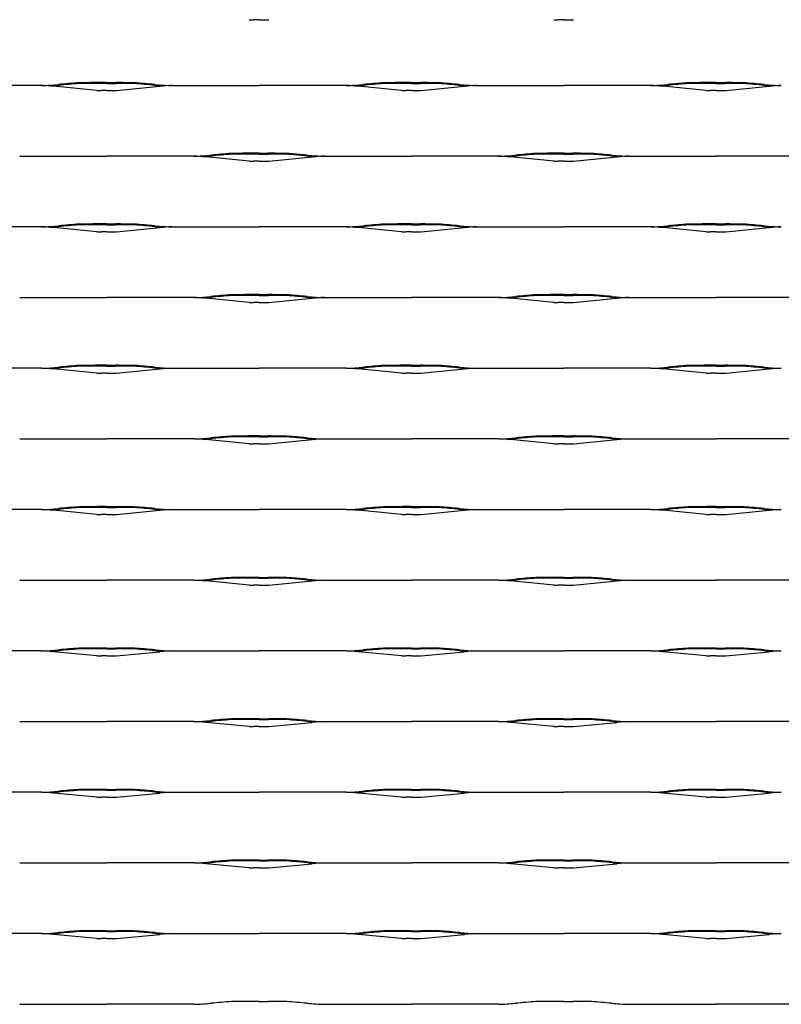
# Model space of a CAD drawing. Units: millimetres. Extents: x 2000 to 2625, y 1999 to 2405.
# Drawn here: x 2326 to 2482, y 1999 to 2201 of the extents above; entities that cross this region are included whole.
import ezdxf

# ---------------------------------------------------------------- set-up
doc = ezdxf.new("R2010")
doc.units = ezdxf.units.MM

msp = doc.modelspace()

# ---------------------------------------------------------------- linework, layer by layer
for p, q in [((2375, 2201.37), (2373.9, 2201.37)), ((2375, 2201.37), (2376.1, 2201.37)), ((2437.5, 2201.37), (2436.4, 2201.37)), ((2437.5, 2201.37), (2438.6, 2201.37)), ((2330.35, 2187.9), (2312.5, 2187.9)), ((2341.74, 2186.91), (2332.82, 2187.75)), ((2343.75, 2188.5), (2341.87, 2188.5)), ((2343.75, 2188.34), (2341.87, 2188.34)), ((2343.75, 2188.5), (2345.63, 2188.5)), ((2343.75, 2188.34), (2345.63, 2188.34)), ((2345.76, 2186.91), (2354.68, 2187.75)), ((2357.15, 2187.9), (2375, 2187.9)), ((2392.85, 2187.9), (2375, 2187.9)), ((2404.24, 2186.91), (2395.32, 2187.75)), ((2406.25, 2188.5), (2404.37, 2188.5)), ((2406.25, 2188.34), (2404.37, 2188.34)), ((2406.25, 2188.5), (2408.13, 2188.5)), ((2406.25, 2188.34), (2408.13, 2188.34)), ((2408.26, 2186.91), (2417.18, 2187.75)), ((2419.65, 2187.9), (2437.5, 2187.9)), ((2455.35, 2187.9), (2437.5, 2187.9)), ((2466.74, 2186.91), (2457.82, 2187.75)), ((2468.75, 2188.5), (2466.87, 2188.5)), ((2468.75, 2188.34), (2466.87, 2188.34)), ((2468.75, 2188.5), (2470.63, 2188.5)), ((2468.75, 2188.34), (2470.63, 2188.34)), ((2470.76, 2186.91), (2479.68, 2187.75)), ((2343.75, 2186.87), (2342.65, 2186.87)), ((2343.75, 2186.87), (2344.85, 2186.87)), ((2406.25, 2186.87), (2405.15, 2186.87)), ((2406.25, 2186.87), (2407.35, 2186.87)), ((2468.75, 2186.87), (2467.65, 2186.87)), ((2468.75, 2186.87), (2469.85, 2186.87)), ((2375, 2174), (2373.12, 2174)), ((2375, 2173.84), (2373.12, 2173.84)), ((2375, 2174), (2376.88, 2174)), ((2375, 2173.84), (2376.88, 2173.84)), ((2437.5, 2174), (2435.62, 2174)), ((2437.5, 2173.84), (2435.62, 2173.84)), ((2437.5, 2174), (2439.38, 2174)), ((2437.5, 2173.84), (2439.38, 2173.84)), ((2325.9, 2173.4), (2343.75, 2173.4)), ((2361.6, 2173.4), (2343.75, 2173.4)), ((2372.99, 2172.41), (2364.07, 2173.25)), ((2375, 2172.37), (2373.9, 2172.37)), ((2375, 2172.37), (2376.1, 2172.37)), ((2377.01, 2172.41), (2385.93, 2173.25)), ((2388.4, 2173.4), (2406.25, 2173.4)), ((2424.1, 2173.4), (2406.25, 2173.4)), ((2435.49, 2172.41), (2426.57, 2173.25)), ((2437.5, 2172.37), (2436.4, 2172.37)), ((2437.5, 2172.37), (2438.6, 2172.37)), ((2439.51, 2172.41), (2448.43, 2173.25)), ((2450.9, 2173.4), (2468.75, 2173.4)), ((2486.6, 2173.4), (2468.75, 2173.4)), ((2343.75, 2159.5), (2341.87, 2159.5)), ((2343.75, 2159.5), (2345.63, 2159.5)), ((2406.25, 2159.5), (2404.37, 2159.5)), ((2406.25, 2159.5), (2408.13, 2159.5)), ((2468.75, 2159.5), (2466.87, 2159.5)), ((2468.75, 2159.5), (2470.63, 2159.5)), ((2330.35, 2158.9), (2312.5, 2158.9)), ((2341.74, 2157.91), (2332.82, 2158.75)), ((2343.75, 2159.34), (2341.87, 2159.34)), ((2343.75, 2157.87), (2342.65, 2157.87)), ((2343.75, 2159.34), (2345.63, 2159.34)), ((2343.75, 2157.87), (2344.85, 2157.87)), ((2345.76, 2157.91), (2354.68, 2158.75)), ((2357.15, 2158.9), (2375, 2158.9)), ((2392.85, 2158.9), (2375, 2158.9)), ((2404.24, 2157.91), (2395.32, 2158.75)), ((2406.25, 2159.34), (2404.37, 2159.34)), ((2406.25, 2157.87), (2405.15, 2157.87)), ((2406.25, 2159.34), (2408.13, 2159.34)), ((2406.25, 2157.87), (2407.35, 2157.87)), ((2408.26, 2157.91), (2417.18, 2158.75)), ((2419.65, 2158.9), (2437.5, 2158.9)), ((2455.35, 2158.9), (2437.5, 2158.9)), ((2466.74, 2157.91), (2457.82, 2158.75)), ((2468.75, 2159.34), (2466.87, 2159.34)), ((2468.75, 2157.87), (2467.65, 2157.87)), ((2468.75, 2159.34), (2470.63, 2159.34)), ((2468.75, 2157.87), (2469.85, 2157.87)), ((2470.76, 2157.91), (2479.68, 2158.75)), ((2325.9, 2144.4), (2343.75, 2144.4)), ((2361.6, 2144.4), (2343.75, 2144.4)), ((2372.99, 2143.41), (2364.07, 2144.25)), ((2375, 2145), (2373.12, 2145)), ((2375, 2144.84), (2373.12, 2144.84)), ((2375, 2143.37), (2373.9, 2143.37)), ((2375, 2145), (2376.88, 2145)), ((2375, 2144.84), (2376.88, 2144.84)), ((2375, 2143.37), (2376.1, 2143.37)), ((2377.01, 2143.41), (2385.93, 2144.25)), ((2388.4, 2144.4), (2406.25, 2144.4)), ((2424.1, 2144.4), (2406.25, 2144.4)), ((2435.49, 2143.41), (2426.57, 2144.25)), ((2437.5, 2145), (2435.62, 2145)), ((2437.5, 2144.84), (2435.62, 2144.84)), ((2437.5, 2143.37), (2436.4, 2143.37)), ((2437.5, 2145), (2439.38, 2145)), ((2437.5, 2144.84), (2439.38, 2144.84)), ((2437.5, 2143.37), (2438.6, 2143.37)), ((2439.51, 2143.41), (2448.43, 2144.25)), ((2450.9, 2144.4), (2468.75, 2144.4)), ((2486.6, 2144.4), (2468.75, 2144.4)), ((2330.35, 2129.9), (2312.5, 2129.9)), ((2341.74, 2128.91), (2332.82, 2129.75)), ((2343.75, 2130.5), (2341.87, 2130.5)), ((2343.75, 2130.34), (2341.87, 2130.34)), ((2343.75, 2130.5), (2345.63, 2130.5)), ((2343.75, 2130.34), (2345.63, 2130.34)), ((2345.76, 2128.91), (2354.68, 2129.75)), ((2357.15, 2129.9), (2375, 2129.9)), ((2392.85, 2129.9), (2375, 2129.9)), ((2404.24, 2128.91), (2395.32, 2129.75)), ((2406.25, 2130.5), (2404.37, 2130.5)), ((2406.25, 2130.34), (2404.37, 2130.34)), ((2406.25, 2130.5), (2408.13, 2130.5)), ((2406.25, 2130.34), (2408.13, 2130.34)), ((2408.26, 2128.91), (2417.18, 2129.75)), ((2419.65, 2129.9), (2437.5, 2129.9)), ((2455.35, 2129.9), (2437.5, 2129.9)), ((2466.74, 2128.91), (2457.82, 2129.75)), ((2468.75, 2130.5), (2466.87, 2130.5)), ((2468.75, 2130.34), (2466.87, 2130.34)), ((2468.75, 2130.5), (2470.63, 2130.5)), ((2468.75, 2130.34), (2470.63, 2130.34)), ((2470.76, 2128.91), (2479.68, 2129.75)), ((2343.75, 2128.87), (2342.65, 2128.87)), ((2343.75, 2128.87), (2344.85, 2128.87)), ((2406.25, 2128.87), (2405.15, 2128.87)), ((2406.25, 2128.87), (2407.35, 2128.87)), ((2468.75, 2128.87), (2467.65, 2128.87)), ((2468.75, 2128.87), (2469.85, 2128.87)), ((2325.9, 2115.4), (2343.75, 2115.4)), ((2361.6, 2115.4), (2343.75, 2115.4)), ((2372.99, 2114.41), (2364.07, 2115.25)), ((2375, 2116), (2373.12, 2116)), ((2375, 2115.84), (2373.12, 2115.84)), ((2375, 2116), (2376.88, 2116)), ((2375, 2115.84), (2376.88, 2115.84)), ((2377.01, 2114.41), (2385.93, 2115.25)), ((2388.4, 2115.4), (2406.25, 2115.4)), ((2424.1, 2115.4), (2406.25, 2115.4)), ((2435.49, 2114.41), (2426.57, 2115.25)), ((2437.5, 2116), (2435.62, 2116)), ((2437.5, 2115.84), (2435.62, 2115.84)), ((2437.5, 2116), (2439.38, 2116)), ((2437.5, 2115.84), (2439.38, 2115.84)), ((2439.51, 2114.41), (2448.43, 2115.25)), ((2450.9, 2115.4), (2468.75, 2115.4)), ((2486.6, 2115.4), (2468.75, 2115.4)), ((2375, 2114.37), (2373.9, 2114.37)), ((2375, 2114.37), (2376.1, 2114.37)), ((2437.5, 2114.37), (2436.4, 2114.37)), ((2437.5, 2114.37), (2438.6, 2114.37)), ((2330.35, 2100.9), (2312.5, 2100.9)), ((2343.75, 2101.5), (2341.87, 2101.5)), ((2343.75, 2101.34), (2341.87, 2101.34)), ((2343.75, 2101.5), (2345.63, 2101.5)), ((2343.75, 2101.34), (2345.63, 2101.34)), ((2357.15, 2100.9), (2375, 2100.9)), ((2392.85, 2100.9), (2375, 2100.9)), ((2406.25, 2101.5), (2404.37, 2101.5)), ((2406.25, 2101.34), (2404.37, 2101.34)), ((2406.25, 2101.5), (2408.13, 2101.5)), ((2406.25, 2101.34), (2408.13, 2101.34)), ((2419.65, 2100.9), (2437.5, 2100.9)), ((2455.35, 2100.9), (2437.5, 2100.9)), ((2468.75, 2101.5), (2466.87, 2101.5)), ((2468.75, 2101.34), (2466.87, 2101.34)), ((2468.75, 2101.5), (2470.63, 2101.5)), ((2468.75, 2101.34), (2470.63, 2101.34)), ((2341.74, 2099.91), (2332.82, 2100.75)), ((2343.75, 2099.87), (2342.65, 2099.87)), ((2343.75, 2099.87), (2344.85, 2099.87)), ((2345.76, 2099.91), (2354.68, 2100.75)), ((2404.24, 2099.91), (2395.32, 2100.75)), ((2406.25, 2099.87), (2405.15, 2099.87)), ((2406.25, 2099.87), (2407.35, 2099.87)), ((2408.26, 2099.91), (2417.18, 2100.75)), ((2466.74, 2099.91), (2457.82, 2100.75)), ((2468.75, 2099.87), (2467.65, 2099.87)), ((2468.75, 2099.87), (2469.85, 2099.87)), ((2470.76, 2099.91), (2479.68, 2100.75)), ((2375, 2087), (2373.12, 2087)), ((2375, 2086.84), (2373.12, 2086.84)), ((2375, 2087), (2376.88, 2087)), ((2375, 2086.84), (2376.88, 2086.84)), ((2437.5, 2087), (2435.62, 2087)), ((2437.5, 2086.84), (2435.62, 2086.84)), ((2437.5, 2087), (2439.38, 2087)), ((2437.5, 2086.84), (2439.38, 2086.84)), ((2325.9, 2086.4), (2343.75, 2086.4)), ((2361.6, 2086.4), (2343.75, 2086.4)), ((2372.99, 2085.41), (2364.07, 2086.25)), ((2375, 2085.37), (2373.9, 2085.37)), ((2375, 2085.37), (2376.1, 2085.37)), ((2377.01, 2085.41), (2385.93, 2086.25)), ((2388.4, 2086.4), (2406.25, 2086.4)), ((2424.1, 2086.4), (2406.25, 2086.4)), ((2435.49, 2085.41), (2426.57, 2086.25)), ((2437.5, 2085.37), (2436.4, 2085.37)), ((2437.5, 2085.37), (2438.6, 2085.37)), ((2439.51, 2085.41), (2448.43, 2086.25)), ((2450.9, 2086.4), (2468.75, 2086.4)), ((2486.6, 2086.4), (2468.75, 2086.4)), ((2330.35, 2071.9), (2312.5, 2071.9)), ((2341.74, 2070.91), (2332.82, 2071.75)), ((2343.75, 2072.5), (2341.87, 2072.5)), ((2343.75, 2072.34), (2341.87, 2072.34)), ((2343.75, 2070.87), (2342.65, 2070.87)), ((2343.75, 2072.5), (2345.63, 2072.5)), ((2343.75, 2072.34), (2345.63, 2072.34)), ((2343.75, 2070.87), (2344.85, 2070.87)), ((2345.76, 2070.91), (2354.68, 2071.75)), ((2357.15, 2071.9), (2375, 2071.9)), ((2392.85, 2071.9), (2375, 2071.9)), ((2404.24, 2070.91), (2395.32, 2071.75)), ((2406.25, 2072.5), (2404.37, 2072.5)), ((2406.25, 2072.34), (2404.37, 2072.34)), ((2406.25, 2070.87), (2405.15, 2070.87)), ((2406.25, 2072.5), (2408.13, 2072.5)), ((2406.25, 2072.34), (2408.13, 2072.34)), ((2406.25, 2070.87), (2407.35, 2070.87)), ((2408.26, 2070.91), (2417.18, 2071.75)), ((2419.65, 2071.9), (2437.5, 2071.9)), ((2455.35, 2071.9), (2437.5, 2071.9)), ((2466.74, 2070.91), (2457.82, 2071.75)), ((2468.75, 2072.5), (2466.87, 2072.5)), ((2468.75, 2072.34), (2466.87, 2072.34)), ((2468.75, 2070.87), (2467.65, 2070.87)), ((2468.75, 2072.5), (2470.63, 2072.5)), ((2468.75, 2072.34), (2470.63, 2072.34)), ((2468.75, 2070.87), (2469.85, 2070.87)), ((2470.76, 2070.91), (2479.68, 2071.75)), ((2325.9, 2057.4), (2343.75, 2057.4)), ((2361.6, 2057.4), (2343.75, 2057.4)), ((2372.99, 2056.41), (2364.07, 2057.25)), ((2375, 2058), (2373.12, 2058)), ((2375, 2057.84), (2373.12, 2057.84)), ((2375, 2058), (2376.88, 2058)), ((2375, 2057.84), (2376.88, 2057.84)), ((2377.01, 2056.41), (2385.93, 2057.25)), ((2388.4, 2057.4), (2406.25, 2057.4)), ((2424.1, 2057.4), (2406.25, 2057.4)), ((2435.49, 2056.41), (2426.57, 2057.25)), ((2437.5, 2058), (2435.62, 2058)), ((2437.5, 2057.84), (2435.62, 2057.84)), ((2437.5, 2058), (2439.38, 2058)), ((2437.5, 2057.84), (2439.38, 2057.84)), ((2439.51, 2056.41), (2448.43, 2057.25)), ((2450.9, 2057.4), (2468.75, 2057.4)), ((2486.6, 2057.4), (2468.75, 2057.4)), ((2375, 2056.37), (2373.9, 2056.37)), ((2375, 2056.37), (2376.1, 2056.37)), ((2437.5, 2056.37), (2436.4, 2056.37)), ((2437.5, 2056.37), (2438.6, 2056.37)), ((2330.35, 2042.9), (2312.5, 2042.9)), ((2341.74, 2041.91), (2332.82, 2042.75)), ((2343.75, 2043.5), (2341.87, 2043.5)), ((2343.75, 2043.34), (2341.87, 2043.34)), ((2343.75, 2043.5), (2345.63, 2043.5)), ((2343.75, 2043.34), (2345.63, 2043.34)), ((2345.76, 2041.91), (2354.68, 2042.75)), ((2357.15, 2042.9), (2375, 2042.9)), ((2392.85, 2042.9), (2375, 2042.9)), ((2404.24, 2041.91), (2395.32, 2042.75)), ((2406.25, 2043.5), (2404.37, 2043.5)), ((2406.25, 2043.34), (2404.37, 2043.34)), ((2406.25, 2043.5), (2408.13, 2043.5)), ((2406.25, 2043.34), (2408.13, 2043.34)), ((2408.26, 2041.91), (2417.18, 2042.75)), ((2419.65, 2042.9), (2437.5, 2042.9)), ((2455.35, 2042.9), (2437.5, 2042.9)), ((2466.74, 2041.91), (2457.82, 2042.75)), ((2468.75, 2043.5), (2466.87, 2043.5)), ((2468.75, 2043.34), (2466.87, 2043.34)), ((2468.75, 2043.5), (2470.63, 2043.5)), ((2468.75, 2043.34), (2470.63, 2043.34)), ((2470.76, 2041.91), (2479.68, 2042.75)), ((2343.75, 2041.87), (2342.65, 2041.87)), ((2343.75, 2041.87), (2344.85, 2041.87)), ((2406.25, 2041.87), (2405.15, 2041.87)), ((2406.25, 2041.87), (2407.35, 2041.87)), ((2468.75, 2041.87), (2467.65, 2041.87)), ((2468.75, 2041.87), (2469.85, 2041.87)), ((2325.9, 2028.4), (2343.75, 2028.4)), ((2361.6, 2028.4), (2343.75, 2028.4)), ((2372.99, 2027.41), (2364.07, 2028.25)), ((2375, 2029), (2373.12, 2029)), ((2375, 2028.84), (2373.12, 2028.84)), ((2375, 2029), (2376.88, 2029)), ((2375, 2028.84), (2376.88, 2028.84)), ((2377.01, 2027.41), (2385.93, 2028.25)), ((2388.4, 2028.4), (2406.25, 2028.4)), ((2424.1, 2028.4), (2406.25, 2028.4)), ((2435.49, 2027.41), (2426.57, 2028.25)), ((2437.5, 2029), (2435.62, 2029)), ((2437.5, 2028.84), (2435.62, 2028.84)), ((2437.5, 2029), (2439.38, 2029)), ((2437.5, 2028.84), (2439.38, 2028.84)), ((2439.51, 2027.41), (2448.43, 2028.25)), ((2450.9, 2028.4), (2468.75, 2028.4)), ((2486.6, 2028.4), (2468.75, 2028.4)), ((2375, 2027.37), (2373.9, 2027.37)), ((2375, 2027.37), (2376.1, 2027.37)), ((2437.5, 2027.37), (2436.4, 2027.37)), ((2437.5, 2027.37), (2438.6, 2027.37)), ((2343.75, 2014.5), (2341.87, 2014.5)), ((2343.75, 2014.34), (2341.87, 2014.34)), ((2343.75, 2014.5), (2345.63, 2014.5)), ((2343.75, 2014.34), (2345.63, 2014.34)), ((2406.25, 2014.5), (2404.37, 2014.5)), ((2406.25, 2014.34), (2404.37, 2014.34)), ((2406.25, 2014.5), (2408.13, 2014.5)), ((2406.25, 2014.34), (2408.13, 2014.34)), ((2468.75, 2014.5), (2466.87, 2014.5)), ((2468.75, 2014.34), (2466.87, 2014.34)), ((2468.75, 2014.5), (2470.63, 2014.5)), ((2468.75, 2014.34), (2470.63, 2014.34)), ((2330.35, 2013.9), (2312.5, 2013.9)), ((2341.74, 2012.91), (2332.82, 2013.75)), ((2343.75, 2012.87), (2342.65, 2012.87)), ((2343.75, 2012.87), (2344.85, 2012.87)), ((2345.76, 2012.91), (2354.68, 2013.75)), ((2357.15, 2013.9), (2375, 2013.9)), ((2392.85, 2013.9), (2375, 2013.9)), ((2404.24, 2012.91), (2395.32, 2013.75)), ((2406.25, 2012.87), (2405.15, 2012.87)), ((2406.25, 2012.87), (2407.35, 2012.87)), ((2408.26, 2012.91), (2417.18, 2013.75)), ((2419.65, 2013.9), (2437.5, 2013.9)), ((2455.35, 2013.9), (2437.5, 2013.9)), ((2466.74, 2012.91), (2457.82, 2013.75)), ((2468.75, 2012.87), (2467.65, 2012.87)), ((2468.75, 2012.87), (2469.85, 2012.87)), ((2470.76, 2012.91), (2479.68, 2013.75)), ((2375, 2000), (2373.12, 2000)), ((2375, 2000), (2376.88, 2000)), ((2437.5, 2000), (2435.62, 2000)), ((2437.5, 2000), (2439.38, 2000)), ((2325.9, 1999.4), (2343.75, 1999.4)), ((2361.6, 1999.4), (2343.75, 1999.4)), ((2388.4, 1999.4), (2406.25, 1999.4)), ((2424.1, 1999.4), (2406.25, 1999.4)), ((2450.9, 1999.4), (2468.75, 1999.4)), ((2486.6, 1999.4), (2468.75, 1999.4))]:
    msp.add_line(p, q)
for centre, radius, start, end in [((2373.9, 2211.57), 10.2, 264.8876, 269.9618), ((2376.1, 2211.57), 10.2, 270.0382, 275.1124), ((2436.4, 2211.57), 10.2, 264.8876, 269.9618), ((2438.6, 2211.57), 10.2, 270.0382, 275.1124), ((2329.87, 2224.3), 36.4, 270.7648, 276.3551), ((2329.94, 2161.2), 26.7, 83.8043, 89.1138), ((2329.87, 2224.3), 36.56, 273.6178, 276.3551), ((2348.1, 2042.82), 145.99, 93.9407, 95.5853), ((2348.1, 2042.82), 145.83, 93.9426, 95.5853), ((2605.53, -31322.05), 33511.59, 90.450803, 90.457293), ((2605.53, -31322.05), 33511.43, 90.450803, 90.457285), ((2081.97, -31322.05), 33511.59, 89.542707, 89.549197), ((2081.97, -31322.05), 33511.43, 89.542715, 89.549197), ((2339.39, 2042.82), 145.83, 84.4147, 86.0574), ((2339.39, 2042.82), 145.99, 84.4147, 86.0593), ((2357.63, 2224.3), 36.56, 263.6449, 266.3822), ((2357.63, 2224.3), 36.4, 263.6449, 269.2352), ((2357.56, 2161.2), 26.7, 90.8862, 96.1957), ((2392.37, 2224.3), 36.4, 270.7648, 276.3551), ((2392.44, 2161.2), 26.7, 83.8043, 89.1138), ((2392.37, 2224.3), 36.56, 273.6178, 276.3551), ((2410.6, 2042.82), 145.99, 93.9407, 95.5853), ((2410.6, 2042.82), 145.83, 93.9426, 95.5853), ((2668.03, -31322.05), 33511.59, 90.450803, 90.457293), ((2668.03, -31322.05), 33511.43, 90.450803, 90.457285), ((2144.47, -31322.05), 33511.59, 89.542707, 89.549197), ((2144.47, -31322.05), 33511.43, 89.542715, 89.549197), ((2401.89, 2042.82), 145.83, 84.4147, 86.0574), ((2401.89, 2042.82), 145.99, 84.4147, 86.0593), ((2420.13, 2224.3), 36.56, 263.6449, 266.3822), ((2420.13, 2224.3), 36.4, 263.6449, 269.2352), ((2420.06, 2161.2), 26.7, 90.8862, 96.1957), ((2454.87, 2224.3), 36.4, 270.7648, 276.3551), ((2454.94, 2161.2), 26.7, 83.8043, 89.1138), ((2454.87, 2224.3), 36.56, 273.6178, 276.3551), ((2473.1, 2042.82), 145.99, 93.9407, 95.5853), ((2473.1, 2042.82), 145.83, 93.9426, 95.5853), ((2730.53, -31322.05), 33511.59, 90.450803, 90.457293), ((2730.53, -31322.05), 33511.43, 90.450803, 90.457285), ((2206.97, -31322.05), 33511.59, 89.542707, 89.549197), ((2206.97, -31322.05), 33511.43, 89.542715, 89.549197), ((2464.39, 2042.82), 145.83, 84.4147, 86.0574), ((2464.39, 2042.82), 145.99, 84.4147, 86.0593), ((2482.63, 2224.3), 36.56, 263.6449, 266.3822), ((2482.63, 2224.3), 36.4, 263.6449, 269.2352), ((2482.56, 2161.2), 26.7, 90.8862, 96.1957), ((2342.65, 2197.07), 10.2, 264.8876, 269.9618), ((2344.85, 2197.07), 10.2, 270.0382, 275.1124), ((2405.15, 2197.07), 10.2, 264.8876, 269.9618), ((2407.35, 2197.07), 10.2, 270.0382, 275.1124), ((2467.65, 2197.07), 10.2, 264.8876, 269.9618), ((2469.85, 2197.07), 10.2, 270.0382, 275.1124), ((2361.12, 2209.8), 36.4, 270.7648, 276.3551), ((2379.35, 2028.32), 145.99, 93.9407, 95.5853), ((2379.35, 2028.32), 145.83, 93.9426, 95.5853), ((2636.78, -31336.55), 33511.59, 90.450803, 90.457293), ((2636.78, -31336.55), 33511.43, 90.450803, 90.457285), ((2113.22, -31336.55), 33511.59, 89.542707, 89.549197), ((2113.22, -31336.55), 33511.43, 89.542715, 89.549197), ((2370.64, 2028.32), 145.83, 84.4147, 86.0574), ((2370.64, 2028.32), 145.99, 84.4147, 86.0593), ((2388.88, 2209.8), 36.4, 263.6449, 269.2352), ((2423.62, 2209.8), 36.4, 270.7648, 276.3551), ((2441.85, 2028.32), 145.99, 93.9407, 95.5853), ((2441.85, 2028.32), 145.83, 93.9426, 95.5853), ((2699.28, -31336.55), 33511.59, 90.450803, 90.457293), ((2699.28, -31336.55), 33511.43, 90.450803, 90.457285), ((2175.72, -31336.55), 33511.59, 89.542707, 89.549197), ((2175.72, -31336.55), 33511.43, 89.542715, 89.549197), ((2433.14, 2028.32), 145.83, 84.4147, 86.0574), ((2433.14, 2028.32), 145.99, 84.4147, 86.0593), ((2451.38, 2209.8), 36.4, 263.6449, 269.2352), ((2361.19, 2146.7), 26.7, 83.8043, 89.1138), ((2361.12, 2209.8), 36.56, 273.6178, 276.3551), ((2373.9, 2182.57), 10.2, 264.8876, 269.9618), ((2376.1, 2182.57), 10.2, 270.0382, 275.1124), ((2388.88, 2209.8), 36.56, 263.6449, 266.3822), ((2388.81, 2146.7), 26.7, 90.8862, 96.1957), ((2423.69, 2146.7), 26.7, 83.8043, 89.1138), ((2423.62, 2209.8), 36.56, 273.6178, 276.3551), ((2436.4, 2182.57), 10.2, 264.8876, 269.9618), ((2438.6, 2182.57), 10.2, 270.0382, 275.1124), ((2451.38, 2209.8), 36.56, 263.6449, 266.3822), ((2451.31, 2146.7), 26.7, 90.8862, 96.1957), ((2348.1, 2013.82), 145.99, 93.9407, 95.5853), ((2605.53, -31351.05), 33511.59, 90.450803, 90.457293), ((2081.97, -31351.05), 33511.59, 89.542707, 89.549197), ((2339.39, 2013.82), 145.99, 84.4147, 86.0593), ((2410.6, 2013.82), 145.99, 93.9407, 95.5853), ((2668.03, -31351.05), 33511.59, 90.450803, 90.457293), ((2144.47, -31351.05), 33511.59, 89.542707, 89.549197), ((2401.89, 2013.82), 145.99, 84.4147, 86.0593), ((2473.1, 2013.82), 145.99, 93.9407, 95.5853), ((2730.53, -31351.05), 33511.59, 90.450803, 90.457293), ((2206.97, -31351.05), 33511.59, 89.542707, 89.549197), ((2464.39, 2013.82), 145.99, 84.4147, 86.0593), ((2329.87, 2195.3), 36.4, 270.7648, 276.3551), ((2329.94, 2132.2), 26.7, 83.8043, 89.1138), ((2329.87, 2195.3), 36.56, 273.6178, 276.3551), ((2348.1, 2013.82), 145.83, 93.9426, 95.5853), ((2605.53, -31351.05), 33511.43, 90.450803, 90.457285), ((2342.65, 2168.07), 10.2, 264.8876, 269.9618), ((2344.85, 2168.07), 10.2, 270.0382, 275.1124), ((2081.97, -31351.05), 33511.43, 89.542715, 89.549197), ((2339.39, 2013.82), 145.83, 84.4147, 86.0574), ((2357.63, 2195.3), 36.56, 263.6449, 266.3822), ((2357.63, 2195.3), 36.4, 263.6449, 269.2352), ((2357.56, 2132.2), 26.7, 90.8862, 96.1957), ((2392.37, 2195.3), 36.4, 270.7648, 276.3551), ((2392.44, 2132.2), 26.7, 83.8043, 89.1138), ((2392.37, 2195.3), 36.56, 273.6178, 276.3551), ((2410.6, 2013.82), 145.83, 93.9426, 95.5853), ((2668.03, -31351.05), 33511.43, 90.450803, 90.457285), ((2405.15, 2168.07), 10.2, 264.8876, 269.9618), ((2407.35, 2168.07), 10.2, 270.0382, 275.1124), ((2144.47, -31351.05), 33511.43, 89.542715, 89.549197), ((2401.89, 2013.82), 145.83, 84.4147, 86.0574), ((2420.13, 2195.3), 36.56, 263.6449, 266.3822), ((2420.13, 2195.3), 36.4, 263.6449, 269.2352), ((2420.06, 2132.2), 26.7, 90.8862, 96.1957), ((2454.87, 2195.3), 36.4, 270.7648, 276.3551), ((2454.94, 2132.2), 26.7, 83.8043, 89.1138), ((2454.87, 2195.3), 36.56, 273.6178, 276.3551), ((2473.1, 2013.82), 145.83, 93.9426, 95.5853), ((2730.53, -31351.05), 33511.43, 90.450803, 90.457285), ((2467.65, 2168.07), 10.2, 264.8876, 269.9618), ((2469.85, 2168.07), 10.2, 270.0382, 275.1124), ((2206.97, -31351.05), 33511.43, 89.542715, 89.549197), ((2464.39, 2013.82), 145.83, 84.4147, 86.0574), ((2482.63, 2195.3), 36.56, 263.6449, 266.3822), ((2482.63, 2195.3), 36.4, 263.6449, 269.2352), ((2482.56, 2132.2), 26.7, 90.8862, 96.1957), ((2361.12, 2180.8), 36.4, 270.7648, 276.3551), ((2361.19, 2117.7), 26.7, 83.8043, 89.1138), ((2361.12, 2180.8), 36.56, 273.6178, 276.3551), ((2379.35, 1999.32), 145.99, 93.9407, 95.5853), ((2379.35, 1999.32), 145.83, 93.9426, 95.5853), ((2636.78, -31365.55), 33511.59, 90.450803, 90.457293), ((2636.78, -31365.55), 33511.43, 90.450803, 90.457285), ((2373.9, 2153.57), 10.2, 264.8876, 269.9618), ((2376.1, 2153.57), 10.2, 270.0382, 275.1124), ((2113.22, -31365.55), 33511.59, 89.542707, 89.549197), ((2113.22, -31365.55), 33511.43, 89.542715, 89.549197), ((2370.64, 1999.32), 145.83, 84.4147, 86.0574), ((2370.64, 1999.32), 145.99, 84.4147, 86.0593), ((2388.88, 2180.8), 36.56, 263.6449, 266.3822), ((2388.88, 2180.8), 36.4, 263.6449, 269.2352), ((2388.81, 2117.7), 26.7, 90.8862, 96.1957), ((2423.62, 2180.8), 36.4, 270.7648, 276.3551), ((2423.69, 2117.7), 26.7, 83.8043, 89.1138), ((2423.62, 2180.8), 36.56, 273.6178, 276.3551), ((2441.85, 1999.32), 145.99, 93.9407, 95.5853), ((2441.85, 1999.32), 145.83, 93.9426, 95.5853), ((2699.28, -31365.55), 33511.59, 90.450803, 90.457293), ((2699.28, -31365.55), 33511.43, 90.450803, 90.457285), ((2436.4, 2153.57), 10.2, 264.8876, 269.9618), ((2438.6, 2153.57), 10.2, 270.0382, 275.1124), ((2175.72, -31365.55), 33511.59, 89.542707, 89.549197), ((2175.72, -31365.55), 33511.43, 89.542715, 89.549197), ((2433.14, 1999.32), 145.83, 84.4147, 86.0574), ((2433.14, 1999.32), 145.99, 84.4147, 86.0593), ((2451.38, 2180.8), 36.56, 263.6449, 266.3822), ((2451.38, 2180.8), 36.4, 263.6449, 269.2352), ((2451.31, 2117.7), 26.7, 90.8862, 96.1957), ((2329.87, 2166.3), 36.4, 270.7648, 276.3551), ((2329.94, 2103.2), 26.7, 83.8043, 89.1138), ((2329.87, 2166.3), 36.56, 273.6178, 276.3551), ((2348.1, 1984.82), 145.99, 93.9407, 95.5853), ((2348.1, 1984.82), 145.83, 93.9426, 95.5853), ((2605.53, -31380.05), 33511.59, 90.450803, 90.457293), ((2605.53, -31380.05), 33511.43, 90.450803, 90.457285), ((2081.97, -31380.05), 33511.59, 89.542707, 89.549197), ((2081.97, -31380.05), 33511.43, 89.542715, 89.549197), ((2339.39, 1984.82), 145.83, 84.4147, 86.0574), ((2339.39, 1984.82), 145.99, 84.4147, 86.0593), ((2357.63, 2166.3), 36.56, 263.6449, 266.3822), ((2357.63, 2166.3), 36.4, 263.6449, 269.2352), ((2357.56, 2103.2), 26.7, 90.8862, 96.1957), ((2392.37, 2166.3), 36.4, 270.7648, 276.3551), ((2392.44, 2103.2), 26.7, 83.8043, 89.1138), ((2392.37, 2166.3), 36.56, 273.6178, 276.3551), ((2410.6, 1984.82), 145.99, 93.9407, 95.5853), ((2410.6, 1984.82), 145.83, 93.9426, 95.5853), ((2668.03, -31380.05), 33511.59, 90.450803, 90.457293), ((2668.03, -31380.05), 33511.43, 90.450803, 90.457285), ((2144.47, -31380.05), 33511.59, 89.542707, 89.549197), ((2144.47, -31380.05), 33511.43, 89.542715, 89.549197), ((2401.89, 1984.82), 145.83, 84.4147, 86.0574), ((2401.89, 1984.82), 145.99, 84.4147, 86.0593), ((2420.13, 2166.3), 36.56, 263.6449, 266.3822), ((2420.13, 2166.3), 36.4, 263.6449, 269.2352), ((2420.06, 2103.2), 26.7, 90.8862, 96.1957), ((2454.87, 2166.3), 36.4, 270.7648, 276.3551), ((2454.94, 2103.2), 26.7, 83.8043, 89.1138), ((2454.87, 2166.3), 36.56, 273.6178, 276.3551), ((2473.1, 1984.82), 145.99, 93.9407, 95.5853), ((2473.1, 1984.82), 145.83, 93.9426, 95.5853), ((2730.53, -31380.05), 33511.59, 90.450803, 90.457293), ((2730.53, -31380.05), 33511.43, 90.450803, 90.457285), ((2206.97, -31380.05), 33511.59, 89.542707, 89.549197), ((2206.97, -31380.05), 33511.43, 89.542715, 89.549197), ((2464.39, 1984.82), 145.83, 84.4147, 86.0574), ((2464.39, 1984.82), 145.99, 84.4147, 86.0593), ((2482.63, 2166.3), 36.56, 263.6449, 266.3822), ((2482.63, 2166.3), 36.4, 263.6449, 269.2352), ((2482.56, 2103.2), 26.7, 90.8862, 96.1957), ((2342.65, 2139.07), 10.2, 264.8876, 269.9618), ((2344.85, 2139.07), 10.2, 270.0382, 275.1124), ((2405.15, 2139.07), 10.2, 264.8876, 269.9618), ((2407.35, 2139.07), 10.2, 270.0382, 275.1124), ((2467.65, 2139.07), 10.2, 264.8876, 269.9618), ((2469.85, 2139.07), 10.2, 270.0382, 275.1124), ((2361.12, 2151.8), 36.4, 270.7648, 276.3551), ((2361.19, 2088.7), 26.7, 83.8043, 89.1138), ((2361.12, 2151.8), 36.56, 273.6178, 276.3551), ((2379.35, 1970.32), 145.99, 93.9407, 95.5853), ((2379.35, 1970.32), 145.83, 93.9426, 95.5853), ((2636.78, -31394.55), 33511.59, 90.450803, 90.457293), ((2636.78, -31394.55), 33511.43, 90.450803, 90.457285), ((2113.22, -31394.55), 33511.59, 89.542707, 89.549197), ((2113.22, -31394.55), 33511.43, 89.542715, 89.549197), ((2370.64, 1970.32), 145.83, 84.4147, 86.0574), ((2370.64, 1970.32), 145.99, 84.4147, 86.0593), ((2388.88, 2151.8), 36.56, 263.6449, 266.3822), ((2388.88, 2151.8), 36.4, 263.6449, 269.2352), ((2388.81, 2088.7), 26.7, 90.8862, 96.1957), ((2423.62, 2151.8), 36.4, 270.7648, 276.3551), ((2423.69, 2088.7), 26.7, 83.8043, 89.1138), ((2423.62, 2151.8), 36.56, 273.6178, 276.3551), ((2441.85, 1970.32), 145.99, 93.9407, 95.5853), ((2441.85, 1970.32), 145.83, 93.9426, 95.5853), ((2699.28, -31394.55), 33511.59, 90.450803, 90.457293), ((2699.28, -31394.55), 33511.43, 90.450803, 90.457285), ((2175.72, -31394.55), 33511.59, 89.542707, 89.549197), ((2175.72, -31394.55), 33511.43, 89.542715, 89.549197), ((2433.14, 1970.32), 145.83, 84.4147, 86.0574), ((2433.14, 1970.32), 145.99, 84.4147, 86.0593), ((2451.38, 2151.8), 36.56, 263.6449, 266.3822), ((2451.38, 2151.8), 36.4, 263.6449, 269.2352), ((2451.31, 2088.7), 26.7, 90.8862, 96.1957), ((2373.9, 2124.57), 10.2, 264.8876, 269.9618), ((2376.1, 2124.57), 10.2, 270.0382, 275.1124), ((2436.4, 2124.57), 10.2, 264.8876, 269.9618), ((2438.6, 2124.57), 10.2, 270.0382, 275.1124), ((2329.87, 2137.3), 36.4, 270.7648, 276.3551), ((2329.94, 2074.2), 26.7, 83.8043, 89.1138), ((2329.87, 2137.3), 36.56, 273.6178, 276.3551), ((2348.1, 1955.82), 145.99, 93.9407, 95.5853), ((2348.1, 1955.82), 145.83, 93.9426, 95.5853), ((2605.53, -31409.05), 33511.59, 90.450803, 90.457293), ((2605.53, -31409.05), 33511.43, 90.450803, 90.457285), ((2081.97, -31409.05), 33511.59, 89.542707, 89.549197), ((2081.97, -31409.05), 33511.43, 89.542715, 89.549197), ((2339.39, 1955.82), 145.83, 84.4147, 86.0574), ((2339.39, 1955.82), 145.99, 84.4147, 86.0593), ((2357.63, 2137.3), 36.56, 263.6449, 266.3822), ((2357.63, 2137.3), 36.4, 263.6449, 269.2352), ((2357.56, 2074.2), 26.7, 90.8862, 96.1957), ((2392.37, 2137.3), 36.4, 270.7648, 276.3551), ((2392.44, 2074.2), 26.7, 83.8043, 89.1138), ((2392.37, 2137.3), 36.56, 273.6178, 276.3551), ((2410.6, 1955.82), 145.99, 93.9407, 95.5853), ((2410.6, 1955.82), 145.83, 93.9426, 95.5853), ((2668.03, -31409.05), 33511.59, 90.450803, 90.457293), ((2668.03, -31409.05), 33511.43, 90.450803, 90.457285), ((2144.47, -31409.05), 33511.59, 89.542707, 89.549197), ((2144.47, -31409.05), 33511.43, 89.542715, 89.549197), ((2401.89, 1955.82), 145.83, 84.4147, 86.0574), ((2401.89, 1955.82), 145.99, 84.4147, 86.0593), ((2420.13, 2137.3), 36.56, 263.6449, 266.3822), ((2420.13, 2137.3), 36.4, 263.6449, 269.2352), ((2420.06, 2074.2), 26.7, 90.8862, 96.1957), ((2454.87, 2137.3), 36.4, 270.7648, 276.3551), ((2454.94, 2074.2), 26.7, 83.8043, 89.1138), ((2454.87, 2137.3), 36.56, 273.6178, 276.3551), ((2473.1, 1955.82), 145.99, 93.9407, 95.5853), ((2473.1, 1955.82), 145.83, 93.9426, 95.5853), ((2730.53, -31409.05), 33511.59, 90.450803, 90.457293), ((2730.53, -31409.05), 33511.43, 90.450803, 90.457285), ((2206.97, -31409.05), 33511.59, 89.542707, 89.549197), ((2206.97, -31409.05), 33511.43, 89.542715, 89.549197), ((2464.39, 1955.82), 145.83, 84.4147, 86.0574), ((2464.39, 1955.82), 145.99, 84.4147, 86.0593), ((2482.63, 2137.3), 36.56, 263.6449, 266.3822), ((2482.63, 2137.3), 36.4, 263.6449, 269.2352), ((2482.56, 2074.2), 26.7, 90.8862, 96.1957), ((2342.65, 2110.07), 10.2, 264.8876, 269.9618), ((2344.85, 2110.07), 10.2, 270.0382, 275.1124), ((2405.15, 2110.07), 10.2, 264.8876, 269.9618), ((2407.35, 2110.07), 10.2, 270.0382, 275.1124), ((2467.65, 2110.07), 10.2, 264.8876, 269.9618), ((2469.85, 2110.07), 10.2, 270.0382, 275.1124), ((2379.35, 1941.32), 145.99, 93.9407, 95.5853), ((2379.35, 1941.32), 145.83, 93.9426, 95.5853), ((2636.78, -31423.55), 33511.59, 90.450803, 90.457293), ((2636.78, -31423.55), 33511.43, 90.450803, 90.457285), ((2113.22, -31423.55), 33511.59, 89.542707, 89.549197), ((2113.22, -31423.55), 33511.43, 89.542715, 89.549197), ((2370.64, 1941.32), 145.83, 84.4147, 86.0574), ((2370.64, 1941.32), 145.99, 84.4147, 86.0593), ((2441.85, 1941.32), 145.99, 93.9407, 95.5853), ((2441.85, 1941.32), 145.83, 93.9426, 95.5853), ((2699.28, -31423.55), 33511.59, 90.450803, 90.457293), ((2699.28, -31423.55), 33511.43, 90.450803, 90.457285), ((2175.72, -31423.55), 33511.59, 89.542707, 89.549197), ((2175.72, -31423.55), 33511.43, 89.542715, 89.549197), ((2433.14, 1941.32), 145.83, 84.4147, 86.0574), ((2433.14, 1941.32), 145.99, 84.4147, 86.0593), ((2361.12, 2122.8), 36.4, 270.7648, 276.3551), ((2361.19, 2059.7), 26.7, 83.8043, 89.1138), ((2361.12, 2122.8), 36.56, 273.6178, 276.3551), ((2373.9, 2095.57), 10.2, 264.8876, 269.9618), ((2376.1, 2095.57), 10.2, 270.0382, 275.1124), ((2388.88, 2122.8), 36.56, 263.6449, 266.3822), ((2388.88, 2122.8), 36.4, 263.6449, 269.2352), ((2388.81, 2059.7), 26.7, 90.8862, 96.1957), ((2423.62, 2122.8), 36.4, 270.7648, 276.3551), ((2423.69, 2059.7), 26.7, 83.8043, 89.1138), ((2423.62, 2122.8), 36.56, 273.6178, 276.3551), ((2436.4, 2095.57), 10.2, 264.8876, 269.9618), ((2438.6, 2095.57), 10.2, 270.0382, 275.1124), ((2451.38, 2122.8), 36.56, 263.6449, 266.3822), ((2451.38, 2122.8), 36.4, 263.6449, 269.2352), ((2451.31, 2059.7), 26.7, 90.8862, 96.1957), ((2329.87, 2108.3), 36.4, 270.7648, 276.3551), ((2329.94, 2045.2), 26.7, 83.8043, 89.1138), ((2329.87, 2108.3), 36.56, 273.6178, 276.3551), ((2348.1, 1926.82), 145.99, 93.9407, 95.5853), ((2348.1, 1926.82), 145.83, 93.9426, 95.5853), ((2605.53, -31438.05), 33511.59, 90.450803, 90.457293), ((2605.53, -31438.05), 33511.43, 90.450803, 90.457285), ((2342.65, 2081.07), 10.2, 264.8876, 269.9618), ((2344.85, 2081.07), 10.2, 270.0382, 275.1124), ((2081.97, -31438.05), 33511.59, 89.542707, 89.549197), ((2081.97, -31438.05), 33511.43, 89.542715, 89.549197), ((2339.39, 1926.82), 145.83, 84.4147, 86.0574), ((2339.39, 1926.82), 145.99, 84.4147, 86.0593), ((2357.63, 2108.3), 36.56, 263.6449, 266.3822), ((2357.63, 2108.3), 36.4, 263.6449, 269.2352), ((2357.56, 2045.2), 26.7, 90.8862, 96.1957), ((2392.37, 2108.3), 36.4, 270.7648, 276.3551), ((2392.44, 2045.2), 26.7, 83.8043, 89.1138), ((2392.37, 2108.3), 36.56, 273.6178, 276.3551), ((2410.6, 1926.82), 145.99, 93.9407, 95.5853), ((2410.6, 1926.82), 145.83, 93.9426, 95.5853), ((2668.03, -31438.05), 33511.59, 90.450803, 90.457293), ((2668.03, -31438.05), 33511.43, 90.450803, 90.457285), ((2405.15, 2081.07), 10.2, 264.8876, 269.9618), ((2407.35, 2081.07), 10.2, 270.0382, 275.1124), ((2144.47, -31438.05), 33511.59, 89.542707, 89.549197), ((2144.47, -31438.05), 33511.43, 89.542715, 89.549197), ((2401.89, 1926.82), 145.83, 84.4147, 86.0574), ((2401.89, 1926.82), 145.99, 84.4147, 86.0593), ((2420.13, 2108.3), 36.56, 263.6449, 266.3822), ((2420.13, 2108.3), 36.4, 263.6449, 269.2352), ((2420.06, 2045.2), 26.7, 90.8862, 96.1957), ((2454.87, 2108.3), 36.4, 270.7648, 276.3551), ((2454.94, 2045.2), 26.7, 83.8043, 89.1138), ((2454.87, 2108.3), 36.56, 273.6178, 276.3551), ((2473.1, 1926.82), 145.99, 93.9407, 95.5853), ((2473.1, 1926.82), 145.83, 93.9426, 95.5853), ((2730.53, -31438.05), 33511.59, 90.450803, 90.457293), ((2730.53, -31438.05), 33511.43, 90.450803, 90.457285), ((2467.65, 2081.07), 10.2, 264.8876, 269.9618), ((2469.85, 2081.07), 10.2, 270.0382, 275.1124), ((2206.97, -31438.05), 33511.59, 89.542707, 89.549197), ((2206.97, -31438.05), 33511.43, 89.542715, 89.549197), ((2464.39, 1926.82), 145.83, 84.4147, 86.0574), ((2464.39, 1926.82), 145.99, 84.4147, 86.0593), ((2482.63, 2108.3), 36.56, 263.6449, 266.3822), ((2482.63, 2108.3), 36.4, 263.6449, 269.2352), ((2482.56, 2045.2), 26.7, 90.8862, 96.1957), ((2361.12, 2093.8), 36.4, 270.7648, 276.3551), ((2361.19, 2030.7), 26.7, 83.8043, 89.1138), ((2361.12, 2093.8), 36.56, 273.6178, 276.3551), ((2379.35, 1912.32), 145.99, 93.9407, 95.5853), ((2379.35, 1912.32), 145.83, 93.9426, 95.5853), ((2636.78, -31452.55), 33511.59, 90.450803, 90.457293), ((2636.78, -31452.55), 33511.43, 90.450803, 90.457285), ((2113.22, -31452.55), 33511.59, 89.542707, 89.549197), ((2113.22, -31452.55), 33511.43, 89.542715, 89.549197), ((2370.64, 1912.32), 145.83, 84.4147, 86.0574), ((2370.64, 1912.32), 145.99, 84.4147, 86.0593), ((2388.88, 2093.8), 36.56, 263.6449, 266.3822), ((2388.88, 2093.8), 36.4, 263.6449, 269.2352), ((2388.81, 2030.7), 26.7, 90.8862, 96.1957), ((2423.62, 2093.8), 36.4, 270.7648, 276.3551), ((2423.69, 2030.7), 26.7, 83.8043, 89.1138), ((2423.62, 2093.8), 36.56, 273.6178, 276.3551), ((2441.85, 1912.32), 145.99, 93.9407, 95.5853), ((2441.85, 1912.32), 145.83, 93.9426, 95.5853), ((2699.28, -31452.55), 33511.59, 90.450803, 90.457293), ((2699.28, -31452.55), 33511.43, 90.450803, 90.457285), ((2175.72, -31452.55), 33511.59, 89.542707, 89.549197), ((2175.72, -31452.55), 33511.43, 89.542715, 89.549197), ((2433.14, 1912.32), 145.83, 84.4147, 86.0574), ((2433.14, 1912.32), 145.99, 84.4147, 86.0593), ((2451.38, 2093.8), 36.56, 263.6449, 266.3822), ((2451.38, 2093.8), 36.4, 263.6449, 269.2352), ((2451.31, 2030.7), 26.7, 90.8862, 96.1957), ((2373.9, 2066.57), 10.2, 264.8876, 269.9618), ((2376.1, 2066.57), 10.2, 270.0382, 275.1124), ((2436.4, 2066.57), 10.2, 264.8876, 269.9618), ((2438.6, 2066.57), 10.2, 270.0382, 275.1124), ((2329.87, 2079.3), 36.4, 270.7648, 276.3551), ((2329.94, 2016.2), 26.7, 83.8043, 89.1138), ((2329.87, 2079.3), 36.56, 273.6178, 276.3551), ((2348.1, 1897.82), 145.99, 93.9407, 95.5853), ((2348.1, 1897.82), 145.83, 93.9426, 95.5853), ((2605.53, -31467.05), 33511.59, 90.450803, 90.457293), ((2605.53, -31467.05), 33511.43, 90.450803, 90.457285), ((2081.97, -31467.05), 33511.59, 89.542707, 89.549197), ((2081.97, -31467.05), 33511.43, 89.542715, 89.549197), ((2339.39, 1897.82), 145.83, 84.4147, 86.0574), ((2339.39, 1897.82), 145.99, 84.4147, 86.0593), ((2357.63, 2079.3), 36.56, 263.6449, 266.3822), ((2357.63, 2079.3), 36.4, 263.6449, 269.2352), ((2357.56, 2016.2), 26.7, 90.8862, 96.1957), ((2392.37, 2079.3), 36.4, 270.7648, 276.3551), ((2392.44, 2016.2), 26.7, 83.8043, 89.1138), ((2392.37, 2079.3), 36.56, 273.6178, 276.3551), ((2410.6, 1897.82), 145.99, 93.9407, 95.5853), ((2410.6, 1897.82), 145.83, 93.9426, 95.5853), ((2668.03, -31467.05), 33511.59, 90.450803, 90.457293), ((2668.03, -31467.05), 33511.43, 90.450803, 90.457285), ((2144.47, -31467.05), 33511.59, 89.542707, 89.549197), ((2144.47, -31467.05), 33511.43, 89.542715, 89.549197), ((2401.89, 1897.82), 145.83, 84.4147, 86.0574), ((2401.89, 1897.82), 145.99, 84.4147, 86.0593), ((2420.13, 2079.3), 36.56, 263.6449, 266.3822), ((2420.13, 2079.3), 36.4, 263.6449, 269.2352), ((2420.06, 2016.2), 26.7, 90.8862, 96.1957), ((2454.87, 2079.3), 36.4, 270.7648, 276.3551), ((2454.94, 2016.2), 26.7, 83.8043, 89.1138), ((2454.87, 2079.3), 36.56, 273.6178, 276.3551), ((2473.1, 1897.82), 145.99, 93.9407, 95.5853), ((2473.1, 1897.82), 145.83, 93.9426, 95.5853), ((2730.53, -31467.05), 33511.59, 90.450803, 90.457293), ((2730.53, -31467.05), 33511.43, 90.450803, 90.457285), ((2206.97, -31467.05), 33511.59, 89.542707, 89.549197), ((2206.97, -31467.05), 33511.43, 89.542715, 89.549197), ((2464.39, 1897.82), 145.83, 84.4147, 86.0574), ((2464.39, 1897.82), 145.99, 84.4147, 86.0593), ((2482.63, 2079.3), 36.56, 263.6449, 266.3822), ((2482.63, 2079.3), 36.4, 263.6449, 269.2352), ((2482.56, 2016.2), 26.7, 90.8862, 96.1957), ((2342.65, 2052.07), 10.2, 264.8876, 269.9618), ((2344.85, 2052.07), 10.2, 270.0382, 275.1124), ((2405.15, 2052.07), 10.2, 264.8876, 269.9618), ((2407.35, 2052.07), 10.2, 270.0382, 275.1124), ((2467.65, 2052.07), 10.2, 264.8876, 269.9618), ((2469.85, 2052.07), 10.2, 270.0382, 275.1124), ((2361.12, 2064.8), 36.4, 270.7648, 276.3551), ((2361.19, 2001.7), 26.7, 83.8043, 89.1138), ((2361.12, 2064.8), 36.56, 273.6178, 276.3551), ((2379.35, 1883.32), 145.99, 93.9407, 95.5853), ((2379.35, 1883.32), 145.83, 93.9426, 95.5853), ((2636.78, -31481.55), 33511.59, 90.450803, 90.457293), ((2636.78, -31481.55), 33511.43, 90.450803, 90.457285), ((2113.22, -31481.55), 33511.59, 89.542707, 89.549197), ((2113.22, -31481.55), 33511.43, 89.542715, 89.549197), ((2370.64, 1883.32), 145.83, 84.4147, 86.0574), ((2370.64, 1883.32), 145.99, 84.4147, 86.0593), ((2388.88, 2064.8), 36.56, 263.6449, 266.3822), ((2388.88, 2064.8), 36.4, 263.6449, 269.2352), ((2388.81, 2001.7), 26.7, 90.8862, 96.1957), ((2423.62, 2064.8), 36.4, 270.7648, 276.3551), ((2423.69, 2001.7), 26.7, 83.8043, 89.1138), ((2423.62, 2064.8), 36.56, 273.6178, 276.3551), ((2441.85, 1883.32), 145.99, 93.9407, 95.5853), ((2441.85, 1883.32), 145.83, 93.9426, 95.5853), ((2699.28, -31481.55), 33511.59, 90.450803, 90.457293), ((2699.28, -31481.55), 33511.43, 90.450803, 90.457285), ((2175.72, -31481.55), 33511.59, 89.542707, 89.549197), ((2175.72, -31481.55), 33511.43, 89.542715, 89.549197), ((2433.14, 1883.32), 145.83, 84.4147, 86.0574), ((2433.14, 1883.32), 145.99, 84.4147, 86.0593), ((2451.38, 2064.8), 36.56, 263.6449, 266.3822), ((2451.38, 2064.8), 36.4, 263.6449, 269.2352), ((2451.31, 2001.7), 26.7, 90.8862, 96.1957), ((2373.9, 2037.57), 10.2, 264.8876, 269.9618), ((2376.1, 2037.57), 10.2, 270.0382, 275.1124), ((2436.4, 2037.57), 10.2, 264.8876, 269.9618), ((2438.6, 2037.57), 10.2, 270.0382, 275.1124), ((2329.87, 2050.3), 36.4, 270.7648, 276.3551), ((2348.1, 1868.82), 145.99, 93.9407, 95.5853), ((2348.1, 1868.82), 145.83, 93.9426, 95.5853), ((2605.53, -31496.05), 33511.59, 90.450803, 90.457293), ((2605.53, -31496.05), 33511.43, 90.450803, 90.457285), ((2081.97, -31496.05), 33511.59, 89.542707, 89.549197), ((2081.97, -31496.05), 33511.43, 89.542715, 89.549197), ((2339.39, 1868.82), 145.83, 84.4147, 86.0574), ((2339.39, 1868.82), 145.99, 84.4147, 86.0593), ((2357.63, 2050.3), 36.4, 263.6449, 269.2352), ((2392.37, 2050.3), 36.4, 270.7648, 276.3551), ((2410.6, 1868.82), 145.99, 93.9407, 95.5853), ((2410.6, 1868.82), 145.83, 93.9426, 95.5853), ((2668.03, -31496.05), 33511.59, 90.450803, 90.457293), ((2668.03, -31496.05), 33511.43, 90.450803, 90.457285), ((2144.47, -31496.05), 33511.59, 89.542707, 89.549197), ((2144.47, -31496.05), 33511.43, 89.542715, 89.549197), ((2401.89, 1868.82), 145.83, 84.4147, 86.0574), ((2401.89, 1868.82), 145.99, 84.4147, 86.0593), ((2420.13, 2050.3), 36.4, 263.6449, 269.2352), ((2454.87, 2050.3), 36.4, 270.7648, 276.3551), ((2473.1, 1868.82), 145.99, 93.9407, 95.5853), ((2473.1, 1868.82), 145.83, 93.9426, 95.5853), ((2730.53, -31496.05), 33511.59, 90.450803, 90.457293), ((2730.53, -31496.05), 33511.43, 90.450803, 90.457285), ((2206.97, -31496.05), 33511.59, 89.542707, 89.549197), ((2206.97, -31496.05), 33511.43, 89.542715, 89.549197), ((2464.39, 1868.82), 145.83, 84.4147, 86.0574), ((2464.39, 1868.82), 145.99, 84.4147, 86.0593), ((2482.63, 2050.3), 36.4, 263.6449, 269.2352), ((2329.94, 1987.2), 26.7, 83.8043, 89.1138), ((2329.87, 2050.3), 36.56, 273.6178, 276.3551), ((2342.65, 2023.07), 10.2, 264.8876, 269.9618), ((2344.85, 2023.07), 10.2, 270.0382, 275.1124), ((2357.63, 2050.3), 36.56, 263.6449, 266.3822), ((2357.56, 1987.2), 26.7, 90.8862, 96.1957), ((2392.44, 1987.2), 26.7, 83.8043, 89.1138), ((2392.37, 2050.3), 36.56, 273.6178, 276.3551), ((2405.15, 2023.07), 10.2, 264.8876, 269.9618), ((2407.35, 2023.07), 10.2, 270.0382, 275.1124), ((2420.13, 2050.3), 36.56, 263.6449, 266.3822), ((2420.06, 1987.2), 26.7, 90.8862, 96.1957), ((2454.94, 1987.2), 26.7, 83.8043, 89.1138), ((2454.87, 2050.3), 36.56, 273.6178, 276.3551), ((2467.65, 2023.07), 10.2, 264.8876, 269.9618), ((2469.85, 2023.07), 10.2, 270.0382, 275.1124), ((2482.63, 2050.3), 36.56, 263.6449, 266.3822), ((2482.56, 1987.2), 26.7, 90.8862, 96.1957), ((2379.35, 1854.32), 145.99, 93.9407, 95.5853), ((2636.78, -31510.55), 33511.59, 90.450803, 90.457293), ((2113.22, -31510.55), 33511.59, 89.542707, 89.549197), ((2370.64, 1854.32), 145.99, 84.4147, 86.0593), ((2441.85, 1854.32), 145.99, 93.9407, 95.5853), ((2699.28, -31510.55), 33511.59, 90.450803, 90.457293), ((2175.72, -31510.55), 33511.59, 89.542707, 89.549197), ((2433.14, 1854.32), 145.99, 84.4147, 86.0593), ((2361.12, 2035.8), 36.4, 270.7648, 276.3551), ((2388.88, 2035.8), 36.4, 263.6449, 269.2352), ((2423.62, 2035.8), 36.4, 270.7648, 276.3551), ((2451.38, 2035.8), 36.4, 263.6449, 269.2352)]:
    msp.add_arc(centre, radius, start, end)

doc.saveas('drawing.dxf')
